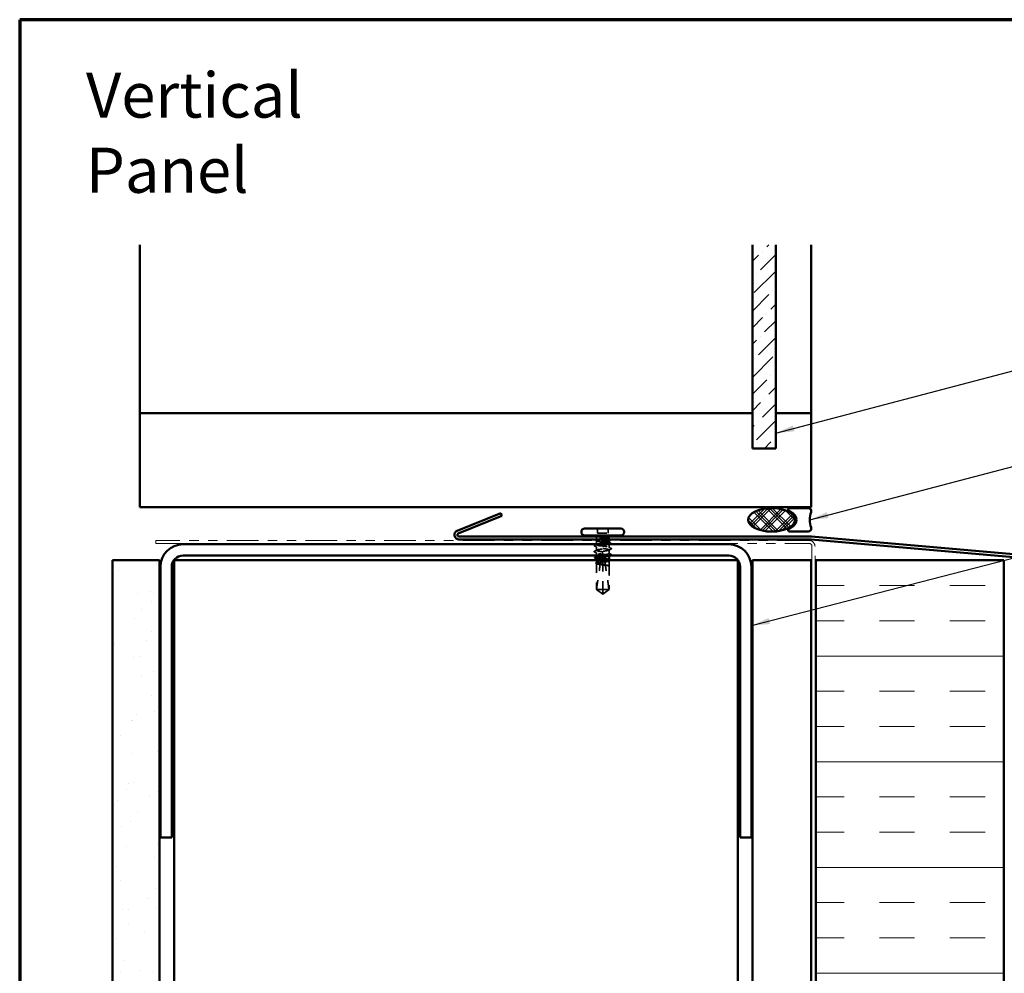
# Model space of a CAD drawing. Units: inches. Extents: x 0.6 to 33.4, y 0.6 to 21.4.
# Drawn here: x 0.6 to 11.1, y 11.2 to 21.4 of the extents above; entities that cross this region are included whole.
import ezdxf

# ---------------------------------------------------------------- set-up
doc = ezdxf.new("R2010")
doc.units = ezdxf.units.IN
doc.header["$LTSCALE"] = 2
doc.header["$MEASUREMENT"] = 0
doc.linetypes.add('DASHED', pattern=[0.2067, 0.1654, -0.0413])
doc.linetypes.add('DOUBLE_DASH_CHAIN', pattern=[1.2403, 0.6614, -0.0827, 0.1654, -0.0827, 0.1654, -0.0827])
doc.layers.get('0').update_dxf_attribs({"lineweight": 13})
for name, color, linetype, lineweight in [('Border (ANSI)', 7, 'Continuous', 70), ('Hatch (ANSI)', 7, 'Continuous', 18), ('Hidden (ANSI)', 7, 'DASHED', 35), ('Symbol (ANSI)', 7, 'Continuous', 25), ('Visible (ANSI)', 7, 'Continuous', 50)]:
    doc.layers.add(name, color=color, linetype=linetype, lineweight=lineweight)
doc.styles.add('Note Text (ANSI)', font='tahoma.ttf')
doc.dimstyles.new('Default (ANSI)$7', dxfattribs={"dimscale": 2, "dimtxt": 0.12, "dimasz": 0.098425, "dimexe": 0.125, "dimexo": 0.0625, "dimgap": 0.031496, "dimtad": 0, "dimtih": 1, "dimtoh": 1, "dimrnd": 1e-08, "dimzin": 4, "dimdsep": 46, "dimtxsty": 'Note Text (ANSI)', "dimcen": 0.09, "dimdle": 0.393701, "dimclrd": 256, "dimclre": 256, "dimclrt": 256, "dimadec": 0, "dimazin": 1, "dimtfac": 1, "dimtofl": 0, "dimtmove": 0, "dimatfit": 3, "dimfxl": 1, "dimtolj": 1, "dimtzin": 4, "dimlwd": -1, "dimlwe": -1, "dimarcsym": 0})

# ---------------------------------------------------------------- blocks, each defined once
blk = doc.blocks.new('Borders ATAS A Border')
at = {"layer": 'Border (ANSI)'}
for p, q in [((0.3, 10.7), (0.3, 0.3)), ((16.7, 10.7), (0.3, 10.7))]:
    blk.add_line(p, q, dxfattribs=at)

msp = doc.modelspace()

# ---------------------------------------------------------------- hatches: boundary and pattern name
at = {"layer": 'Hatch (ANSI)', "true_color": 0x0080ff}
h = msp.add_hatch(dxfattribs=at)
h.set_pattern_fill('ANSI36', color=150, style=0)
h.paths.add_polyline_path([(8.64842, 19.00447), (8.64842, 16.8357), (8.39842, 16.8357), (8.39842, 19.00447)])
at = {"layer": 'Hatch (ANSI)'}
h = msp.add_hatch(dxfattribs=at)
h.set_pattern_fill('CUST29', angle=90, style=0, pattern_type=2)
h.set_pattern_definition([(135, (0, 0), (-0.08838835, -0.08838835), []), (135, (2e-18, 0.03125), (-0.08838835, -0.08838835), []), (135, (4e-18, 0.0625), (-0.08838835, -0.08838835), []), (225, (0, 0), (0.08838835, -0.08838835), []), (225, (2e-18, 0.03125), (0.08838835, -0.08838835), []), (225, (4e-18, 0.0625), (0.08838835, -0.08838835), [])])
edge = h.paths.add_edge_path()
edge.add_ellipse((8.60396, 16.0757), major_axis=(0.25, 0), ratio=0.5, start_angle=0, end_angle=360)
at = {"layer": 'Hatch (ANSI)', "true_color": 0x804000}
h = msp.add_hatch(dxfattribs=at)
h.set_pattern_fill('AR-SAND', color=36, scale=0.25, angle=45, style=0)
h.paths.add_polyline_path([(1.58842, 2.31936), (1.58842, 15.64507), (2.08842, 15.64507), (2.08842, 2.31936)])
h = msp.add_hatch(dxfattribs=at)
h.set_pattern_fill('AR-SAND', color=36, scale=2, angle=45, style=0, pattern_type=2)
h.paths.add_polyline_path([(8.39842, 2.31936), (8.39842, 15.64507), (9.02342, 15.64507), (9.02342, 2.31936)])
at = {"layer": 'Hatch (ANSI)', "true_color": 0x0080ff}
h = msp.add_hatch(dxfattribs=at)
h.set_pattern_fill('INSUL', color=150, scale=3, style=0)
h.paths.add_polyline_path([(9.07542, 2.31936), (9.07542, 15.64507), (11.07542, 15.64507), (11.07542, 2.31936)])

# ---------------------------------------------------------------- linework, layer by layer
at = {"layer": 'Hidden (ANSI)', "ltscale": 0.049422}
for p, q in [((6.74942, 15.98407), (6.74942, 15.93207)), ((6.86242, 15.98407), (6.86242, 15.93207))]:
    msp.add_line(p, q, dxfattribs=at)
at = {"layer": 'Hidden (ANSI)', "ltscale": 0.107515}
msp.add_line((6.74942, 15.93207), (6.86242, 15.93207), dxfattribs=at)
at = {"layer": 'Hidden (ANSI)', "ltscale": 0.017772}
msp.add_line((6.73842, 15.88657), (6.73842, 15.8678), dxfattribs=at)
at = {"layer": 'Hidden (ANSI)', "ltscale": 0.028724}
msp.add_line((6.73842, 15.85534), (6.73842, 15.82507), dxfattribs=at)
at = {"layer": 'Hidden (ANSI)', "ltscale": 0.018471}
msp.add_line((6.87342, 15.88657), (6.87342, 15.86707), dxfattribs=at)
at = {"layer": 'Hidden (ANSI)', "ltscale": 0.016623}
msp.add_line((6.87342, 15.85707), (6.87342, 15.83951), dxfattribs=at)
at = {"layer": 'Hidden (ANSI)', "ltscale": 0.00357}
msp.add_line((6.73842, 15.81507), (6.73842, 15.81122), dxfattribs=at)
at = {"layer": 'Hidden (ANSI)', "ltscale": 0.035473}
for p, q in [((6.73842, 15.78792), (6.73842, 15.75057)), ((6.87342, 15.75557), (6.87342, 15.71822))]:
    msp.add_line(p, q, dxfattribs=at)
at = {"layer": 'Hidden (ANSI)', "ltscale": 0.027994}
msp.add_line((6.73842, 15.72457), (6.73842, 15.69507), dxfattribs=at)
at = {"layer": 'Hidden (ANSI)', "ltscale": 0.002016}
for p, q in [((6.80592, 15.78317), (6.80592, 15.78497)), ((6.80592, 15.72297), (6.80592, 15.72117))]:
    msp.add_line(p, q, dxfattribs=at)
at = {"layer": 'Hidden (ANSI)', "ltscale": 0.001477}
for p, q in [((6.87342, 15.82163), (6.87342, 15.81997)), ((6.73842, 15.68617), (6.73842, 15.68451))]:
    msp.add_line(p, q, dxfattribs=at)
at = {"layer": 'Hidden (ANSI)', "ltscale": 0.031804}
msp.add_line((6.87342, 15.81507), (6.87342, 15.78157), dxfattribs=at)
at = {"layer": 'Hidden (ANSI)', "ltscale": 0.02654}
msp.add_line((6.73842, 15.64507), (6.73842, 15.6171), dxfattribs=at)
at = {"layer": 'Hidden (ANSI)', "ltscale": 0.01049}
msp.add_line((6.80592, 15.64507), (6.80592, 15.63395), dxfattribs=at)
at = {"layer": 'Hidden (ANSI)', "ltscale": 0.009197}
msp.add_line((6.80592, 15.63395), (6.80592, 15.62419), dxfattribs=at)
at = {"layer": 'Hidden (ANSI)', "ltscale": 0.277148}
msp.add_line((6.80592, 15.62419), (6.80592, 15.33307), dxfattribs=at)
at = {"layer": 'Hidden (ANSI)', "ltscale": 0.001023}
msp.add_line((6.87342, 15.69492), (6.87342, 15.69374), dxfattribs=at)
at = {"layer": 'Hidden (ANSI)', "ltscale": 0.052246}
msp.add_line((6.87342, 15.63834), (6.87342, 15.58337), dxfattribs=at)
at = {"layer": 'Hidden (ANSI)', "ltscale": 0.263675}
msp.add_line((6.73842, 15.61004), (6.73842, 15.33307), dxfattribs=at)
at = {"layer": 'Hidden (ANSI)', "ltscale": 0.000328841}
msp.add_line((6.87019, 15.58672), (6.87059, 15.58652), dxfattribs=at)
at = {"layer": 'Hidden (ANSI)', "ltscale": 0.236747}
msp.add_line((6.87342, 15.58177), (6.87342, 15.33307), dxfattribs=at)
at = {"layer": 'Hidden (ANSI)', "ltscale": 0.017861}
msp.add_line((6.73842, 15.33307), (6.74104, 15.33307), dxfattribs=at)
at = {"layer": 'Hidden (ANSI)', "ltscale": 0.079335}
for q in [(6.73842, 15.33307), (6.87342, 15.33307)]:
    msp.add_line((6.80592, 15.28407), q, dxfattribs=at)
at = {"layer": 'Hidden (ANSI)', "ltscale": 0.082915}
msp.add_line((6.74104, 15.33307), (6.80592, 15.33307), dxfattribs=at)
at = {"layer": 'Hidden (ANSI)', "ltscale": 0.073451}
msp.add_line((6.80592, 15.33307), (6.80592, 15.2877), dxfattribs=at)
at = {"layer": 'Hidden (ANSI)', "ltscale": 0.100876}
msp.add_line((6.80592, 15.33307), (6.87342, 15.33307), dxfattribs=at)
at = {"layer": 'Hidden (ANSI)', "ltscale": 0.012522}
msp.add_arc((6.71592, 15.88657), 0.0225, 0, 33.748989, dxfattribs=at)
at = {"layer": 'Hidden (ANSI)', "ltscale": 0.002329}
msp.add_arc((6.89592, 15.88657), 0.0225, 173.505679, 180, dxfattribs=at)
at = {"layer": 'Hidden (ANSI)', "ltscale": 0.004049}
msp.add_arc((6.89592, 15.88657), 0.0225, 146.251011, 157.344088, dxfattribs=at)
at = {"layer": 'Hidden (ANSI)', "ltscale": 0.010406}
msp.add_open_spline([(6.74165, 15.852), (6.73839, 15.8537), (6.73512, 15.85539), (6.73185, 15.85707)], degree=3, dxfattribs=at)
at = {"layer": 'Hidden (ANSI)', "ltscale": 0.006392}
msp.add_open_spline([(6.73468, 15.86707), (6.7367, 15.8681), (6.73872, 15.86914), (6.74075, 15.87017)], degree=3, dxfattribs=at)
at = {"layer": 'Hidden (ANSI)', "ltscale": 0.235122}
msp.add_open_spline([(6.7393, 15.85707), (6.73926, 15.85703), (6.73922, 15.85699), (6.73785, 15.85554), (6.73827, 15.85414), (6.74256, 15.85131), (6.74639, 15.84991), (6.75699, 15.84708), (6.76365, 15.84568), (6.77893, 15.84285), (6.78739, 15.84145), (6.80501, 15.83862), (6.81398, 15.83722), (6.83123, 15.83439), (6.83934, 15.83299), (6.85357, 15.83016), (6.85956, 15.82876), (6.8686, 15.82593), (6.87155, 15.82453), (6.874, 15.8217), (6.87347, 15.8203), (6.87091, 15.81869), (6.87056, 15.81849), (6.87019, 15.8183)], degree=3, knots=[0.478868381, 0.478868381, 0.478868381, 0.478868381, 0.48071513, 0.48071513, 0.54938872, 0.54938872, 0.61806231, 0.61806231, 0.6867359, 0.6867359, 0.75540949, 0.75540949, 0.82408308, 0.82408308, 0.892756671, 0.892756671, 0.961430261, 0.961430261, 1.030103851, 1.030103851, 1.098777441, 1.098777441, 1.108225346, 1.108225346, 1.108225346, 1.108225346], dxfattribs=at)
at = {"layer": 'Hidden (ANSI)', "ltscale": 0.442767}
msp.add_open_spline([(6.80372, 15.82507), (6.80449, 15.82517), (6.80525, 15.82527), (6.81488, 15.82656), (6.82366, 15.82773), (6.84004, 15.8301), (6.84747, 15.83127), (6.85999, 15.83364), (6.86495, 15.83481), (6.87171, 15.83717), (6.87344, 15.83835), (6.8734, 15.84071), (6.87164, 15.84188), (6.86481, 15.84425), (6.85982, 15.84542), (6.84725, 15.84779), (6.83979, 15.84896), (6.82339, 15.85133), (6.81461, 15.8525), (6.79687, 15.85486), (6.78809, 15.85604), (6.77173, 15.8584), (6.7643, 15.85957), (6.75179, 15.86194), (6.74684, 15.86311), (6.74011, 15.86548), (6.73839, 15.86665), (6.73845, 15.86902), (6.74023, 15.87019), (6.74707, 15.87256), (6.75208, 15.87373), (6.76466, 15.87609), (6.77213, 15.87727), (6.78854, 15.87963), (6.79733, 15.8808), (6.81193, 15.88275), (6.81764, 15.88351), (6.82872, 15.88504), (6.83405, 15.88581), (6.83905, 15.88657)], degree=3, knots=[0.539503, 0.539503, 0.539503, 0.539503, 0.5453766, 0.5453766, 0.61354867, 0.61354867, 0.68172075, 0.68172075, 0.74989282, 0.74989282, 0.8180649, 0.8180649, 0.88623697, 0.88623697, 0.95440905, 0.95440905, 1.02258112, 1.02258112, 1.0907532, 1.0907532, 1.15892527, 1.15892527, 1.22709735, 1.22709735, 1.29526942, 1.29526942, 1.3634415, 1.3634415, 1.43161357, 1.43161357, 1.49978565, 1.49978565, 1.56795772, 1.56795772, 1.6361298, 1.6361298, 1.68020188, 1.68020188, 1.72427397, 1.72427397, 1.72427397, 1.72427397], dxfattribs=at)
at = {"layer": 'Hidden (ANSI)', "ltscale": 0.118201}
msp.add_open_spline([(6.87164, 15.88657), (6.8696, 15.88516), (6.86587, 15.88375), (6.85546, 15.88092), (6.84888, 15.87952), (6.83372, 15.87669), (6.82529, 15.87529), (6.80771, 15.87246), (6.79873, 15.87106), (6.7848, 15.86879), (6.77971, 15.86793), (6.77492, 15.86707)], degree=3, knots=[0, 0, 0, 0, 0.06867359, 0.06867359, 0.13734718, 0.13734718, 0.20602077, 0.20602077, 0.27469436, 0.27469436, 0.316547915, 0.316547915, 0.316547915, 0.316547915], dxfattribs=at)
at = {"layer": 'Hidden (ANSI)', "ltscale": 0.111535}
msp.add_open_spline([(6.83905, 15.88657), (6.84737, 15.88784), (6.85467, 15.88905), (6.86556, 15.89125), (6.86943, 15.89223), (6.8745, 15.89415), (6.87558, 15.89508), (6.87479, 15.89667), (6.87356, 15.89733), (6.86962, 15.89857), (6.86705, 15.89913), (6.86387, 15.89968)], degree=3, knots=[0, 0, 0, 0, 0.073437983, 0.073437983, 0.137291237, 0.137291237, 0.202952553, 0.202952553, 0.252945191, 0.252945191, 0.298540344, 0.298540344, 0.298540344, 0.298540344], dxfattribs=at)
at = {"layer": 'Hidden (ANSI)', "ltscale": 0.012438}
msp.add_open_spline([(6.86387, 15.89968), (6.86291, 15.89985), (6.86185, 15.89998), (6.85964, 15.90014), (6.85865, 15.90015), (6.8575, 15.9001), (6.85717, 15.90007), (6.85677, 15.9), (6.8566, 15.89996), (6.85646, 15.89989), (6.85643, 15.89988), (6.85639, 15.89985), (6.85638, 15.89984), (6.85636, 15.89982), (6.85635, 15.89981), (6.85634, 15.89979), (6.85634, 15.89977), (6.85634, 15.89975), (6.85634, 15.89974), (6.85635, 15.8997), (6.85636, 15.89967), (6.85642, 15.8996), (6.8565, 15.89954), (6.85669, 15.89943), (6.85684, 15.89937), (6.85697, 15.89932)], degree=3, knots=[0, 0, 0, 0, 0.0137437644, 0.0137437644, 0.0271917623, 0.0271917623, 0.0339377152, 0.0339377152, 0.0375735925, 0.0375735925, 0.0383017924, 0.0383017924, 0.0387279604, 0.0387279604, 0.0390514456, 0.0390514456, 0.0393818158, 0.0393818158, 0.0398693738, 0.0398693738, 0.0409054776, 0.0409054776, 0.0440560416, 0.0440560416, 0.0488306084, 0.0488306084, 0.0488306084, 0.0488306084], dxfattribs=at)
at = {"layer": 'Hidden (ANSI)', "ltscale": 0.066931}
msp.add_open_spline([(6.85697, 15.89932), (6.86158, 15.89754), (6.8676, 15.89526), (6.87277, 15.89158), (6.87365, 15.89038), (6.87351, 15.8883), (6.87287, 15.88743), (6.87164, 15.88657)], degree=3, knots=[0, 0, 0, 0, 0.062011797, 0.062011797, 0.094442965, 0.094442965, 0.119648935, 0.119648935, 0.119648935, 0.119648935], dxfattribs=at)
at = {"layer": 'Hidden (ANSI)', "ltscale": 0.006376}
for points in [[(6.87623, 15.88884), (6.87421, 15.8878), (6.8722, 15.88676), (6.87019, 15.88571)], [(6.73562, 15.6173), (6.73763, 15.61834), (6.73964, 15.61938), (6.74165, 15.62043)]]:
    msp.add_open_spline(points, degree=3, dxfattribs=at)
at = {"layer": 'Hidden (ANSI)', "ltscale": 0.017301}
msp.add_open_spline([(6.8711, 15.84188), (6.87652, 15.8391), (6.88194, 15.83634), (6.88738, 15.83359)], degree=3, dxfattribs=at)
at = {"layer": 'Hidden (ANSI)', "ltscale": 0.0024}
msp.add_open_spline([(6.87379, 15.89709), (6.87456, 15.89669), (6.87534, 15.89629), (6.87612, 15.8959)], degree=3, dxfattribs=at)
at = {"layer": 'Hidden (ANSI)', "ltscale": 0.037699}
for points in [[(6.87612, 15.8959), (6.87735, 15.89527), (6.87826, 15.89464), (6.87938, 15.89301), (6.87944, 15.89187), (6.8784, 15.89015), (6.87748, 15.88949), (6.87623, 15.88884)], [(6.73572, 15.61025), (6.73449, 15.61087), (6.73359, 15.6115), (6.73247, 15.61313), (6.73241, 15.61427), (6.73344, 15.616), (6.73436, 15.61665), (6.73562, 15.6173)]]:
    msp.add_open_spline(points, degree=3, knots=[0, 0, 0, 0, 0.033102932, 0.033102932, 0.066066437, 0.066066437, 0.100651585, 0.100651585, 0.100651585, 0.100651585], dxfattribs=at)
at = {"layer": 'Hidden (ANSI)', "ltscale": 0.004326}
msp.add_open_spline([(6.88745, 15.82719), (6.88607, 15.82648), (6.88469, 15.82578), (6.88331, 15.82507)], degree=3, dxfattribs=at)
at = {"layer": 'Hidden (ANSI)', "ltscale": 0.037789}
msp.add_open_spline([(6.88738, 15.83359), (6.88864, 15.83295), (6.88955, 15.83231), (6.89074, 15.82983), (6.88945, 15.82821), (6.88745, 15.82719)], degree=3, knots=[0, 0, 0, 0, 0.038485953, 0.038485953, 0.100696712, 0.100696712, 0.100696712, 0.100696712], dxfattribs=at)
at = {"layer": 'Hidden (ANSI)', "ltscale": 0.03786}
for points in [[(6.71606, 15.73457), (6.71478, 15.73522), (6.71384, 15.73589), (6.71307, 15.73843), (6.71432, 15.73969), (6.71606, 15.74057)], [(6.89578, 15.77157), (6.89706, 15.77092), (6.89801, 15.77025), (6.89877, 15.76771), (6.89752, 15.76645), (6.89578, 15.76557)]]:
    msp.add_open_spline(points, degree=3, knots=[0, 0, 0, 0, 0.042878708, 0.042878708, 0.100963035, 0.100963035, 0.100963035, 0.100963035], dxfattribs=at)
at = {"layer": 'Hidden (ANSI)', "ltscale": 0.037829}
for points in [[(6.71881, 15.79633), (6.71753, 15.79698), (6.7166, 15.79765), (6.71575, 15.80021), (6.71704, 15.80153), (6.71887, 15.80246)], [(6.89303, 15.70981), (6.89431, 15.70916), (6.89525, 15.70849), (6.89609, 15.70594), (6.89481, 15.70461), (6.89298, 15.70368)]]:
    msp.add_open_spline(points, degree=3, knots=[0, 0, 0, 0, 0.04176401, 0.04176401, 0.1008596, 0.1008596, 0.1008596, 0.1008596], dxfattribs=at)
at = {"layer": 'Hidden (ANSI)', "ltscale": 0.026765}
for points in [[(6.71606, 15.74057), (6.72445, 15.74482), (6.73283, 15.74909), (6.74118, 15.7534)], [(6.74118, 15.72174), (6.73283, 15.72605), (6.72445, 15.73032), (6.71606, 15.73457)], [(6.87066, 15.7844), (6.87901, 15.78009), (6.88739, 15.77582), (6.89578, 15.77157)], [(6.89578, 15.76557), (6.88739, 15.76132), (6.87901, 15.75705), (6.87066, 15.75274)]]:
    msp.add_open_spline(points, degree=3, dxfattribs=at)
at = {"layer": 'Hidden (ANSI)', "ltscale": 0.024365}
for points in [[(6.74165, 15.78459), (6.73406, 15.78854), (6.72644, 15.79245), (6.71881, 15.79633)], [(6.87019, 15.72155), (6.87779, 15.7176), (6.88541, 15.71369), (6.89303, 15.70981)]]:
    msp.add_open_spline(points, degree=3, dxfattribs=at)
at = {"layer": 'Hidden (ANSI)', "ltscale": 0.023278}
msp.add_open_spline([(6.71887, 15.80246), (6.72617, 15.80615), (6.73347, 15.80985), (6.74075, 15.81359)], degree=3, dxfattribs=at)
at = {"layer": 'Hidden (ANSI)', "ltscale": 0.406957}
for points, knots in [([(6.80592, 15.73507), (6.77839, 15.7391), (6.75181, 15.74312), (6.74245, 15.74715), (6.73308, 15.75117), (6.74157, 15.75519), (6.76273, 15.75922), (6.78389, 15.76324), (6.81625, 15.76727), (6.84001, 15.77129), (6.86378, 15.77532), (6.87729, 15.77934), (6.8723, 15.78337), (6.86731, 15.78739), (6.84415, 15.79142), (6.81699, 15.79544), (6.81334, 15.79599), (6.80963, 15.79653), (6.80592, 15.79707)], [-6.28318531, -6.28318531, -6.28318531, -6.28318531, -5.05950849, -5.05950849, -5.05950849, -3.83583168, -3.83583168, -3.83583168, -2.61215486, -2.61215486, -2.61215486, -1.38847804, -1.38847804, -1.38847804, -0.16480123, -0.16480123, -0.16480123, 0, 0, 0, 0]), ([(6.80592, 15.77107), (6.83345, 15.76705), (6.86003, 15.76302), (6.8694, 15.759), (6.87876, 15.75497), (6.87027, 15.75095), (6.84911, 15.74692), (6.82795, 15.7429), (6.79559, 15.73887), (6.77183, 15.73485), (6.74807, 15.73082), (6.73455, 15.7268), (6.73954, 15.72277), (6.74453, 15.71875), (6.76769, 15.71472), (6.79485, 15.7107), (6.79851, 15.71015), (6.80221, 15.70961), (6.80592, 15.70907)], [0, 0, 0, 0, 1.22367682, 1.22367682, 1.22367682, 2.44735363, 2.44735363, 2.44735363, 3.67103045, 3.67103045, 3.67103045, 4.89470726, 4.89470726, 4.89470726, 6.11838408, 6.11838408, 6.11838408, 6.28318531, 6.28318531, 6.28318531, 6.28318531])]:
    msp.add_open_spline(points, degree=3, knots=knots, dxfattribs=at)
at = {"layer": 'Hidden (ANSI)', "ltscale": 0.266835}
msp.add_open_spline([(6.86119, 15.81507), (6.86069, 15.81493), (6.86017, 15.81479), (6.85424, 15.81324), (6.8475, 15.81183), (6.83211, 15.80901), (6.8236, 15.8076), (6.80596, 15.80477), (6.79699, 15.80337), (6.7798, 15.80054), (6.77174, 15.79914), (6.75765, 15.79631), (6.75174, 15.79491), (6.74291, 15.79208), (6.74006, 15.79068), (6.73784, 15.78785), (6.73848, 15.78645), (6.74322, 15.78362), (6.74726, 15.78222), (6.75822, 15.77939), (6.76503, 15.77799), (6.77782, 15.77566), (6.7832, 15.77474), (6.79439, 15.7729), (6.80014, 15.77199), (6.80592, 15.77107)], degree=3, knots=[1.160649602, 1.160649602, 1.160649602, 1.160649602, 1.167451031, 1.167451031, 1.236124621, 1.236124621, 1.304798211, 1.304798211, 1.373471801, 1.373471801, 1.442145391, 1.442145391, 1.510818981, 1.510818981, 1.579492571, 1.579492571, 1.648166161, 1.648166161, 1.716839751, 1.716839751, 1.785513341, 1.785513341, 1.830108883, 1.830108883, 1.874704425, 1.874704425, 1.874704425, 1.874704425], dxfattribs=at)
at = {"layer": 'Hidden (ANSI)', "ltscale": 0.12952}
msp.add_open_spline([(6.80592, 15.79707), (6.79705, 15.79825), (6.78827, 15.79943), (6.77189, 15.80179), (6.76444, 15.80296), (6.75191, 15.80533), (6.74694, 15.8065), (6.74016, 15.80887), (6.73842, 15.81004), (6.73843, 15.81241), (6.74018, 15.81358), (6.74388, 15.81486), (6.74419, 15.81497), (6.74451, 15.81507)], degree=3, knots=[0, 0, 0, 0, 0.068172075, 0.068172075, 0.13634415, 0.13634415, 0.204516224, 0.204516224, 0.272688299, 0.272688299, 0.340860374, 0.340860374, 0.346799946, 0.346799946, 0.346799946, 0.346799946], dxfattribs=at)
at = {"layer": 'Hidden (ANSI)', "ltscale": 0.242568}
msp.add_open_spline([(6.76856, 15.69507), (6.77467, 15.69624), (6.78141, 15.6974), (6.79711, 15.69998), (6.80608, 15.70138), (6.82372, 15.70421), (6.83222, 15.70561), (6.8476, 15.70844), (6.85433, 15.70984), (6.86509, 15.71267), (6.86901, 15.71407), (6.87349, 15.7169), (6.874, 15.7183), (6.87152, 15.72113), (6.86855, 15.72253), (6.85949, 15.72536), (6.85348, 15.72676), (6.84056, 15.72933), (6.8341, 15.73047), (6.82036, 15.73278), (6.81316, 15.73392), (6.80592, 15.73507)], degree=3, knots=[1.797439734, 1.797439734, 1.797439734, 1.797439734, 1.854186931, 1.854186931, 1.922860521, 1.922860521, 1.991534111, 1.991534111, 2.060207701, 2.060207701, 2.128881291, 2.128881291, 2.197554881, 2.197554881, 2.266228471, 2.266228471, 2.334902061, 2.334902061, 2.390773579, 2.390773579, 2.446645097, 2.446645097, 2.446645097, 2.446645097], dxfattribs=at)
at = {"layer": 'Hidden (ANSI)', "ltscale": 0.224606}
msp.add_open_spline([(6.87342, 15.6508), (6.87342, 15.65121), (6.87327, 15.65162), (6.87197, 15.65344), (6.86921, 15.65484), (6.86055, 15.65767), (6.85472, 15.65907), (6.84075, 15.6619), (6.83274, 15.66331), (6.8156, 15.66613), (6.80664, 15.66754), (6.78896, 15.67037), (6.78043, 15.67177), (6.76493, 15.6746), (6.75813, 15.676), (6.74719, 15.67883), (6.74317, 15.68023), (6.73847, 15.68306), (6.73784, 15.68446), (6.73949, 15.68653), (6.74039, 15.68719), (6.74165, 15.68784)], degree=3, knots=[1.078914147, 1.078914147, 1.078914147, 1.078914147, 1.098777441, 1.098777441, 1.167451031, 1.167451031, 1.236124621, 1.236124621, 1.304798211, 1.304798211, 1.373471801, 1.373471801, 1.442145391, 1.442145391, 1.510818981, 1.510818981, 1.579492571, 1.579492571, 1.648166161, 1.648166161, 1.680136539, 1.680136539, 1.680136539, 1.680136539], dxfattribs=at)
at = {"layer": 'Hidden (ANSI)', "ltscale": 0.178551}
msp.add_open_spline([(6.80592, 15.60024), (6.80379, 15.60058), (6.80166, 15.60092), (6.79067, 15.60268), (6.78206, 15.60408), (6.76635, 15.60691), (6.75939, 15.60831), (6.7481, 15.61114), (6.74387, 15.61254), (6.73873, 15.61537), (6.73787, 15.61677), (6.73967, 15.6196), (6.74231, 15.621), (6.75078, 15.62383), (6.75652, 15.62523), (6.76841, 15.62766), (6.77393, 15.62868), (6.77983, 15.62969)], degree=3, knots=[0.258193444, 0.258193444, 0.258193444, 0.258193444, 0.27469436, 0.27469436, 0.34336795, 0.34336795, 0.41204154, 0.41204154, 0.48071513, 0.48071513, 0.54938872, 0.54938872, 0.61806231, 0.61806231, 0.6867359, 0.6867359, 0.736206521, 0.736206521, 0.736206521, 0.736206521], dxfattribs=at)
at = {"layer": 'Hidden (ANSI)', "ltscale": 0.177354}
msp.add_open_spline([(6.7793, 15.62054), (6.77133, 15.61938), (6.76409, 15.61824), (6.75174, 15.61589), (6.7468, 15.61472), (6.74009, 15.61236), (6.73838, 15.61118), (6.73846, 15.60882), (6.74025, 15.60765), (6.74712, 15.60528), (6.75213, 15.60411), (6.76474, 15.60174), (6.77221, 15.60057), (6.78852, 15.59822), (6.79718, 15.59706), (6.80592, 15.5959)], degree=3, knots=[1.705756323, 1.705756323, 1.705756323, 1.705756323, 1.772473945, 1.772473945, 1.84064602, 1.84064602, 1.908818095, 1.908818095, 1.97699017, 1.97699017, 2.045162245, 2.045162245, 2.113334319, 2.113334319, 2.18056466, 2.18056466, 2.18056466, 2.18056466], dxfattribs=at)
at = {"layer": 'Hidden (ANSI)', "ltscale": 0.101771}
msp.add_open_spline([(6.73842, 15.66663), (6.73842, 15.66662), (6.73842, 15.66662), (6.73844, 15.66543), (6.7402, 15.66426), (6.74703, 15.66189), (6.75202, 15.66072), (6.76459, 15.65835), (6.77205, 15.65718), (6.78839, 15.65482), (6.79712, 15.65366), (6.80592, 15.65248)], degree=3, knots=[0.817711777, 0.817711777, 0.817711777, 0.817711777, 0.818064898, 0.818064898, 0.886236973, 0.886236973, 0.954409047, 0.954409047, 1.022581122, 1.022581122, 1.090282361, 1.090282361, 1.090282361, 1.090282361], dxfattribs=at)
at = {"layer": 'Hidden (ANSI)', "ltscale": 0.002388}
msp.add_open_spline([(6.74075, 15.66426), (6.73997, 15.66466), (6.7392, 15.66505), (6.73842, 15.66545)], degree=3, dxfattribs=at)
at = {"layer": 'Hidden (ANSI)', "ltscale": 0.279938}
msp.add_open_spline([(6.74104, 15.33307), (6.74432, 15.37412), (6.75037, 15.417), (6.76564, 15.5141), (6.77589, 15.56839), (6.7793, 15.62054)], degree=3, knots=[3.501645957, 3.501645957, 3.501645957, 3.501645957, 3.813377494, 3.813377494, 4.202869833, 4.202869833, 4.202869833, 4.202869833], dxfattribs=at)
at = {"layer": 'Hidden (ANSI)', "ltscale": 0.025319}
msp.add_open_spline([(6.80592, 15.62149), (6.80526, 15.6214), (6.8046, 15.62131), (6.80253, 15.62103), (6.80111, 15.62087), (6.79648, 15.62043), (6.79328, 15.62025), (6.78644, 15.62016), (6.78286, 15.62028), (6.7793, 15.62054)], degree=3, knots=[0.0000867972, 0.0000867972, 0.0000867972, 0.0000867972, 0.0051731147, 0.0051731147, 0.0160272506, 0.0160272506, 0.0406277883, 0.0406277883, 0.0681358535, 0.0681358535, 0.0681358535, 0.0681358535], dxfattribs=at)
at = {"layer": 'Hidden (ANSI)', "ltscale": 0.014557}
msp.add_open_spline([(6.77983, 15.62969), (6.78008, 15.63484), (6.78025, 15.63997), (6.78034, 15.64507)], degree=3, dxfattribs=at)
at = {"layer": 'Hidden (ANSI)', "ltscale": 0.025608}
msp.add_open_spline([(6.77983, 15.62969), (6.78658, 15.63196), (6.79293, 15.63378), (6.80065, 15.63549), (6.8022, 15.63581), (6.80447, 15.63624), (6.8052, 15.63637), (6.80592, 15.63649)], degree=3, knots=[0.0431744556, 0.0431744556, 0.0431744556, 0.0431744556, 0.1039703573, 0.1039703573, 0.119122684, 0.119122684, 0.1261871244, 0.1261871244, 0.1261871244, 0.1261871244], dxfattribs=at)
at = {"layer": 'Hidden (ANSI)', "ltscale": 0.118841}
msp.add_open_spline([(6.80592, 15.70907), (6.81479, 15.70789), (6.82357, 15.70672), (6.83996, 15.70435), (6.8474, 15.70318), (6.85994, 15.70081), (6.86491, 15.69964), (6.87169, 15.69727), (6.87343, 15.6961), (6.87342, 15.69413), (6.87263, 15.69334), (6.8711, 15.69255)], degree=3, knots=[0, 0, 0, 0, 0.068172075, 0.068172075, 0.13634415, 0.13634415, 0.204516224, 0.204516224, 0.272688299, 0.272688299, 0.318257269, 0.318257269, 0.318257269, 0.318257269], dxfattribs=at)
at = {"layer": 'Hidden (ANSI)', "ltscale": 0.024269}
msp.add_open_spline([(6.80592, 15.65), (6.80678, 15.64988), (6.80763, 15.64977), (6.8104, 15.64942), (6.8123, 15.64923), (6.81907, 15.64871), (6.82387, 15.64864), (6.82963, 15.64889), (6.83054, 15.64893), (6.83144, 15.64899)], degree=3, knots=[0.0000867626, 0.0000867626, 0.0000867626, 0.0000867626, 0.0066726348, 0.0066726348, 0.0213074603, 0.0213074603, 0.0583651827, 0.0583651827, 0.0652784694, 0.0652784694, 0.0652784694, 0.0652784694], dxfattribs=at)
at = {"layer": 'Hidden (ANSI)', "ltscale": 0.178496}
msp.add_open_spline([(6.83144, 15.64899), (6.83161, 15.64897), (6.83177, 15.64894), (6.84012, 15.64774), (6.84755, 15.64657), (6.86005, 15.6442), (6.865, 15.64303), (6.87173, 15.64066), (6.87345, 15.63949), (6.87339, 15.63712), (6.87161, 15.63595), (6.86477, 15.63358), (6.85977, 15.63241), (6.84718, 15.63005), (6.83971, 15.62887), (6.82339, 15.62652), (6.8147, 15.62536), (6.80592, 15.62419)], degree=3, knots=[1.1575669, 1.1575669, 1.1575669, 1.1575669, 1.158925272, 1.158925272, 1.227097347, 1.227097347, 1.295269422, 1.295269422, 1.363441496, 1.363441496, 1.431613571, 1.431613571, 1.499785646, 1.499785646, 1.567957721, 1.567957721, 1.635423518, 1.635423518, 1.635423518, 1.635423518], dxfattribs=at)
at = {"layer": 'Hidden (ANSI)', "ltscale": 0.067362}
msp.add_open_spline([(6.80592, 15.63395), (6.80834, 15.63433), (6.81076, 15.63472), (6.82203, 15.63652), (6.8306, 15.63792), (6.84621, 15.64075), (6.85308, 15.64215), (6.86062, 15.64407), (6.86241, 15.64457), (6.86401, 15.64507)], degree=3, knots=[0.805340742, 0.805340742, 0.805340742, 0.805340742, 0.82408308, 0.82408308, 0.892756671, 0.892756671, 0.961430261, 0.961430261, 0.985813768, 0.985813768, 0.985813768, 0.985813768], dxfattribs=at)
at = {"layer": 'Hidden (ANSI)', "ltscale": 0.050957}
msp.add_open_spline([(6.83468, 15.59552), (6.8328, 15.61358), (6.83163, 15.63144), (6.83144, 15.64899)], degree=3, dxfattribs=at)
at = {"layer": 'Hidden (ANSI)', "ltscale": 0.003367}
msp.add_open_spline([(6.87019, 15.65414), (6.87127, 15.65358), (6.87234, 15.65302), (6.87342, 15.65246)], degree=3, dxfattribs=at)
at = {"layer": 'Hidden (ANSI)', "ltscale": 0.011303}
msp.add_open_spline([(6.88176, 15.64141), (6.8782, 15.6396), (6.87465, 15.63779), (6.8711, 15.63597)], degree=3, dxfattribs=at)
at = {"layer": 'Hidden (ANSI)', "ltscale": 0.018016}
msp.add_open_spline([(6.89298, 15.70368), (6.88732, 15.70082), (6.88166, 15.69795), (6.87602, 15.69507)], degree=3, dxfattribs=at)
at = {"layer": 'Hidden (ANSI)', "ltscale": 0.01992}
msp.add_open_spline([(6.88474, 15.64507), (6.88484, 15.64371), (6.8836, 15.64235), (6.88176, 15.64141)], degree=3, dxfattribs=at)
at = {"layer": 'Hidden (ANSI)', "ltscale": 0.005277}
msp.add_open_spline([(6.74075, 15.60767), (6.73907, 15.60853), (6.7374, 15.60939), (6.73572, 15.61025)], degree=3, dxfattribs=at)
at = {"layer": 'Hidden (ANSI)', "ltscale": 0.028298}
msp.add_open_spline([(6.83468, 15.59552), (6.82716, 15.59814), (6.81934, 15.6005), (6.81025, 15.60245), (6.809, 15.6027), (6.80739, 15.60299), (6.80703, 15.60306), (6.80643, 15.60317), (6.80617, 15.60321), (6.80592, 15.60325)], degree=3, knots=[0.0106439864, 0.0106439864, 0.0106439864, 0.0106439864, 0.0707135413, 0.0707135413, 0.0802686153, 0.0802686153, 0.0829843701, 0.0829843701, 0.0849018611, 0.0849018611, 0.0849018611, 0.0849018611], dxfattribs=at)
at = {"layer": 'Hidden (ANSI)', "ltscale": 0.027742}
msp.add_open_spline([(6.80592, 15.59264), (6.80643, 15.59256), (6.80694, 15.59249), (6.80858, 15.59226), (6.80971, 15.59212), (6.8144, 15.5916), (6.81795, 15.59138), (6.82608, 15.59125), (6.83057, 15.59144), (6.83507, 15.59188)], degree=3, knots=[0.0000868575, 0.0000868575, 0.0000868575, 0.0000868575, 0.0040193493, 0.0040193493, 0.0126880325, 0.0126880325, 0.0400105498, 0.0400105498, 0.0746361142, 0.0746361142, 0.0746361142, 0.0746361142], dxfattribs=at)
at = {"layer": 'Hidden (ANSI)', "ltscale": 0.067737}
msp.add_open_spline([(6.87316, 15.58434), (6.87237, 15.58575), (6.86984, 15.58715), (6.86158, 15.58998), (6.85593, 15.59139), (6.84468, 15.59371), (6.83984, 15.59461), (6.83468, 15.59552)], degree=3, knots=[0, 0, 0, 0, 0.06867359, 0.06867359, 0.13734718, 0.13734718, 0.181526449, 0.181526449, 0.181526449, 0.181526449], dxfattribs=at)
at = {"layer": 'Hidden (ANSI)', "ltscale": 0.067077}
msp.add_open_spline([(6.83507, 15.59188), (6.84207, 15.59084), (6.84846, 15.58981), (6.85941, 15.58773), (6.86388, 15.5867), (6.87044, 15.58462), (6.87247, 15.58359), (6.87316, 15.58255)], degree=3, knots=[2.258027621, 2.258027621, 2.258027621, 2.258027621, 2.317850544, 2.317850544, 2.37777553, 2.37777553, 2.437700516, 2.437700516, 2.437700516, 2.437700516], dxfattribs=at)
at = {"layer": 'Hidden (ANSI)', "ltscale": 0.252506}
msp.add_open_spline([(6.8708, 15.33307), (6.86752, 15.37412), (6.86147, 15.417), (6.84774, 15.50429), (6.83977, 15.54866), (6.83507, 15.59188)], degree=3, knots=[3.501645957, 3.501645957, 3.501645957, 3.501645957, 3.813377494, 3.813377494, 4.131996124, 4.131996124, 4.131996124, 4.131996124], dxfattribs=at)
at = {"layer": 'Hidden (ANSI)', "ltscale": 0.026658}
msp.add_open_spline([(6.87059, 15.58652), (6.87179, 15.58589), (6.8727, 15.58525), (6.87402, 15.58343), (6.87393, 15.58196), (6.87311, 15.58097)], degree=3, knots=[0, 0, 0, 0, 0.0310873366, 0.0310873366, 0.0711806788, 0.0711806788, 0.0711806788, 0.0711806788], dxfattribs=at)
at = {"layer": 'Hidden (ANSI)', "ltscale": 0.041548}
msp.add_open_spline([(6.87316, 15.58255), (6.87377, 15.58162), (6.8732, 15.58097), (6.87246, 15.58043), (6.87218, 15.58029), (6.87191, 15.58022), (6.8718, 15.58019), (6.87169, 15.58021), (6.87166, 15.58022), (6.87164, 15.58024), (6.87163, 15.58025), (6.87163, 15.58026), (6.87163, 15.58027), (6.87162, 15.58028), (6.87162, 15.58028), (6.87162, 15.58029), (6.87162, 15.58029), (6.87162, 15.5803), (6.87162, 15.5803), (6.87163, 15.58031), (6.87163, 15.58032), (6.87163, 15.58033), (6.87163, 15.58034), (6.87165, 15.58039), (6.87167, 15.58042), (6.87179, 15.5806), (6.87198, 15.58081), (6.87282, 15.58175), (6.87393, 15.58294), (6.87316, 15.58434)], degree=3, knots=[0, 0, 0, 0, 0.053244777, 0.053244777, 0.082548328, 0.082548328, 0.088507497, 0.088507497, 0.090334286, 0.090334286, 0.091006282, 0.091006282, 0.09122351, 0.09122351, 0.091361193, 0.091361193, 0.091481917, 0.091481917, 0.091626087, 0.091626087, 0.091877733, 0.091877733, 0.092488207, 0.092488207, 0.094638156, 0.094638156, 0.106239995, 0.106239995, 0.140409948, 0.140409948, 0.140409948, 0.140409948], dxfattribs=at)
at = {"layer": 'Hidden (ANSI)', "ltscale": 0.076677}
for points, knots in [([(6.74104, 15.33307), (6.75199, 15.32498), (6.76252, 15.31718), (6.77847, 15.30542), (6.78374, 15.30152), (6.79171, 15.29575), (6.79432, 15.29386), (6.79833, 15.29113), (6.79965, 15.29024), (6.80177, 15.28902), (6.80248, 15.28863), (6.80405, 15.28798), (6.80489, 15.2877), (6.80592, 15.2877)], [1.771349165, 1.771349165, 1.771349165, 1.771349165, 1.893516244, 1.893516244, 1.956633453, 1.956633453, 1.988192057, 1.988192057, 2.003971359, 2.003971359, 2.01186101, 2.01186101, 2.019750661, 2.019750661, 2.019750661, 2.019750661]), ([(6.8708, 15.33307), (6.85986, 15.32498), (6.84932, 15.31718), (6.83337, 15.30542), (6.8281, 15.30152), (6.82013, 15.29574), (6.81752, 15.29386), (6.81352, 15.29113), (6.81219, 15.29024), (6.81008, 15.28902), (6.80936, 15.28863), (6.8078, 15.28798), (6.80696, 15.2877), (6.80592, 15.2877)], [1.771194737, 1.771194737, 1.771194737, 1.771194737, 1.893370814, 1.893370814, 1.956483175, 1.956483175, 1.988039355, 1.988039355, 2.003817445, 2.003817445, 2.01170649, 2.01170649, 2.019595535, 2.019595535, 2.019595535, 2.019595535])]:
    msp.add_open_spline(points, degree=3, knots=knots, dxfattribs=at)
at = {"layer": 'Visible (ANSI)', "color": 8, "true_color": 0x808080}
for p, q in [((1.87842, 17.2107), (1.87842, 19.00447)), ((9.02342, 17.2107), (9.02342, 19.00447)), ((1.87842, 16.2107), (1.87842, 17.2107)), ((1.87842, 17.2107), (8.39842, 17.2107)), ((8.64842, 17.2107), (9.02342, 17.2107)), ((9.02342, 17.2107), (9.02342, 16.2107)), ((9.02342, 16.2107), (1.87842, 16.2107)), ((8.14842, 15.81507), (2.33842, 15.81507)), ((2.24342, 2.31936), (2.24342, 15.64507)), ((2.48342, 15.64507), (2.24342, 15.64507)), ((2.33842, 15.69507), (8.14842, 15.69507)), ((2.48342, 15.64507), (8.00342, 15.64507)), ((8.24342, 15.64507), (8.00342, 15.64507)), ((8.24342, 2.31936), (8.24342, 15.64507)), ((2.09842, 15.57507), (2.09842, 12.69507)), ((2.21842, 12.69507), (2.21842, 15.57507)), ((8.26842, 15.57507), (8.26842, 12.69507)), ((8.38842, 12.69507), (8.38842, 15.57507)), ((2.09842, 12.69507), (2.21842, 12.69507)), ((8.38842, 12.69507), (8.26842, 12.69507))]:
    msp.add_line(p, q, dxfattribs=at)
at = {"layer": 'Visible (ANSI)', "color": 150, "true_color": 0x0080ff}
for p, q in [((8.39842, 19.00447), (8.39842, 16.8357)), ((8.64842, 16.8357), (8.64842, 19.00447)), ((8.39842, 16.8357), (8.64842, 16.8357)), ((9.07542, 15.64507), (11.07542, 15.64507)), ((9.07542, 15.64507), (9.07542, 2.31936)), ((11.07542, 2.31936), (11.07542, 15.64507))]:
    msp.add_line(p, q, dxfattribs=at)
at = {"layer": 'Visible (ANSI)', "color": 1, "true_color": 0xff0000}
for p, q in [((5.25684, 15.95958), (5.72043, 16.14688)), ((5.72043, 16.14688), (5.73242, 16.11721)), ((5.26883, 15.92991), (5.73242, 16.11721)), ((9.02273, 15.89907), (5.27482, 15.89907)), ((9.02273, 15.86707), (5.27482, 15.86707)), ((14.22961, 15.41165), (9.02551, 15.86695)), ((14.2324, 15.44353), (9.0283, 15.89883))]:
    msp.add_line(p, q, dxfattribs=at)
at = {"layer": 'Visible (ANSI)', "color": 56, "true_color": 0x808000}
for p, q in [((8.78521, 16.17213), (8.83595, 16.13784)), ((8.99396, 16.2007), (8.79396, 16.2007)), ((8.83595, 16.01355), (8.78521, 15.97927)), ((8.79396, 15.9507), (8.99396, 15.9507))]:
    msp.add_line(p, q, dxfattribs=at)
at = {"layer": 'Visible (ANSI)'}
for p, q in [((6.57842, 15.94907), (6.57842, 15.94407)), ((6.61342, 15.98407), (6.99842, 15.98407)), ((7.03342, 15.94907), (7.03342, 15.94407)), ((6.61342, 15.90907), (6.99842, 15.90907)), ((6.87342, 15.86707), (6.87342, 15.85707)), ((6.73842, 15.82507), (6.73842, 15.81507)), ((6.87342, 15.81997), (6.87342, 15.81507)), ((6.73842, 15.69507), (6.73842, 15.68617)), ((6.73842, 15.66663), (6.73842, 15.64507)), ((6.80592, 15.65907), (6.80592, 15.64507)), ((6.87342, 15.69374), (6.87342, 15.6508))]:
    msp.add_line(p, q, dxfattribs=at)
at = {"layer": 'Visible (ANSI)', "color": 30, "linetype": 'DOUBLE_DASH_CHAIN', "lineweight": 18, "ltscale": 0.254777, "true_color": 0xff8000}
for p, q in [((9.00142, 15.85707), (2.04942, 15.85707)), ((2.04942, 15.82507), (9.00142, 15.82507))]:
    msp.add_line(p, q, dxfattribs=at)
at = {"layer": 'Visible (ANSI)', "color": 30, "linetype": 'DOUBLE_DASH_CHAIN', "lineweight": 18, "ltscale": 0.004979, "true_color": 0xff8000}
msp.add_line((2.04942, 15.82507), (2.04942, 15.85707), dxfattribs=at)
at = {"layer": 'Visible (ANSI)', "color": 30, "linetype": 'DOUBLE_DASH_CHAIN', "lineweight": 18, "ltscale": 0.258649, "true_color": 0xff8000}
for p, q in [((9.03342, 15.79307), (9.03342, 2.31936)), ((9.06542, 2.31936), (9.06542, 15.79307))]:
    msp.add_line(p, q, dxfattribs=at)
at = {"layer": 'Visible (ANSI)', "color": 36, "true_color": 0x804000}
for p, q in [((1.58842, 15.64507), (1.58842, 2.31936)), ((2.08842, 15.64507), (1.58842, 15.64507)), ((2.08842, 15.64507), (2.08842, 2.31936)), ((8.39842, 2.31936), (8.39842, 15.64507)), ((8.39842, 15.64507), (9.02342, 15.64507)), ((9.02342, 15.64507), (9.02342, 2.31936))]:
    msp.add_line(p, q, dxfattribs=at)
at = {"layer": 'Visible (ANSI)', "color": 56, "true_color": 0x808000}
for centre, radius, start, end in [((8.79396, 16.18507), 0.01562, 90, 235.952268), ((8.99396, 16.16945), 0.03125, 340.528779, 90), ((9.25912, 16.0757), 0.25, 160.528779, 199.471221), ((8.79396, 16.0757), 0.075, 304.047732, 55.952268), ((8.79396, 15.96632), 0.01562, 124.047732, 270), ((8.99396, 15.98195), 0.03125, 270, 19.471221)]:
    msp.add_arc(centre, radius, start, end, dxfattribs=at)
at = {"layer": 'Visible (ANSI)', "color": 1, "true_color": 0xff0000}
for centre, radius, start, end in [((5.27482, 15.91507), 0.048, 112, 270), ((5.27482, 15.91507), 0.016, 112, 270), ((9.02273, 15.83507), 0.064, 85, 90), ((9.02273, 15.83507), 0.032, 85, 90)]:
    msp.add_arc(centre, radius, start, end, dxfattribs=at)
at = {"layer": 'Visible (ANSI)'}
for centre, radius, start, end in [((6.61342, 15.94907), 0.035, 90, 180), ((6.61342, 15.94407), 0.035, 180, 270), ((6.99842, 15.94907), 0.035, 0, 90), ((6.99842, 15.94407), 0.035, 270, 0), ((6.71592, 15.88657), 0.0225, 33.748989, 90), ((6.89592, 15.88657), 0.0225, 90, 146.251011)]:
    msp.add_arc(centre, radius, start, end, dxfattribs=at)
at = {"layer": 'Visible (ANSI)', "color": 30, "linetype": 'DOUBLE_DASH_CHAIN', "lineweight": 18, "ltscale": 0.015855, "true_color": 0xff8000}
msp.add_arc((9.00142, 15.79307), 0.064, 0, 90, dxfattribs=at)
at = {"layer": 'Visible (ANSI)', "color": 8, "true_color": 0x808080}
for centre, radius, start, end in [((2.33842, 15.57507), 0.24, 90, 180), ((8.14842, 15.57507), 0.24, 0, 90), ((2.33842, 15.57507), 0.12, 90, 180), ((8.14842, 15.57507), 0.12, 0, 90)]:
    msp.add_arc(centre, radius, start, end, dxfattribs=at)
at = {"layer": 'Visible (ANSI)', "color": 30, "linetype": 'DOUBLE_DASH_CHAIN', "lineweight": 18, "ltscale": 0.007878, "true_color": 0xff8000}
msp.add_arc((9.00142, 15.79307), 0.032, 0, 90, dxfattribs=at)
at = {"layer": 'Visible (ANSI)', "color": 7}
msp.add_ellipse((8.60396, 16.0757), major_axis=(-0.25, 0), ratio=0.5, dxfattribs=at)
at = {"layer": 'Visible (ANSI)'}
for points, knots in [([(6.73, 15.85802), (6.72876, 15.85866), (6.72785, 15.85931), (6.7265, 15.86183), (6.72785, 15.8636), (6.73008, 15.86473)], [0, 0, 0, 0, 0.036337019, 0.036337019, 0.100519641, 0.100519641, 0.100519641, 0.100519641]), ([(6.77492, 15.86707), (6.77184, 15.86652), (6.76889, 15.86597), (6.7589, 15.864), (6.75282, 15.8626), (6.74372, 15.85981), (6.74069, 15.85845), (6.7393, 15.85707)], [0.316547915, 0.316547915, 0.316547915, 0.316547915, 0.34336795, 0.34336795, 0.41204154, 0.41204154, 0.478868381, 0.478868381, 0.478868381, 0.478868381]), ([(6.74451, 15.81507), (6.74786, 15.81615), (6.75251, 15.81722), (6.76452, 15.81948), (6.77197, 15.82065), (6.78765, 15.82292), (6.79564, 15.82399), (6.80372, 15.82507)], [0.346799946, 0.346799946, 0.346799946, 0.346799946, 0.409032449, 0.409032449, 0.477204524, 0.477204524, 0.539503003, 0.539503003, 0.539503003, 0.539503003]), ([(6.72447, 15.67255), (6.72321, 15.67319), (6.72229, 15.67383), (6.7211, 15.67631), (6.72239, 15.67793), (6.7244, 15.67895)], [0, 0, 0, 0, 0.038485953, 0.038485953, 0.100696712, 0.100696712, 0.100696712, 0.100696712]), ([(6.8711, 15.69255), (6.87033, 15.69216), (6.86939, 15.69177), (6.86486, 15.6902), (6.85988, 15.68902), (6.84733, 15.68666), (6.83987, 15.68549), (6.82348, 15.68312), (6.8147, 15.68195), (6.79696, 15.67958), (6.78818, 15.67841), (6.77181, 15.67604), (6.76437, 15.67487), (6.75185, 15.67251), (6.74689, 15.67133), (6.74015, 15.66897), (6.73842, 15.66781), (6.73842, 15.66663)], [0.318257269, 0.318257269, 0.318257269, 0.318257269, 0.340860374, 0.340860374, 0.409032449, 0.409032449, 0.477204524, 0.477204524, 0.545376599, 0.545376599, 0.613548673, 0.613548673, 0.681720748, 0.681720748, 0.749892823, 0.749892823, 0.817711777, 0.817711777, 0.817711777, 0.817711777]), ([(6.74165, 15.68784), (6.7431, 15.6886), (6.74502, 15.68935), (6.75182, 15.69152), (6.75774, 15.69292), (6.76602, 15.69458), (6.76728, 15.69483), (6.76856, 15.69507)], [1.680136539, 1.680136539, 1.680136539, 1.680136539, 1.716839751, 1.716839751, 1.785513341, 1.785513341, 1.797439734, 1.797439734, 1.797439734, 1.797439734]), ([(6.78043, 15.65407), (6.78043, 15.65434), (6.78048, 15.65461), (6.78067, 15.6551), (6.78081, 15.65533), (6.78131, 15.65597), (6.78176, 15.65633), (6.78542, 15.65866), (6.78935, 15.65875), (6.7976, 15.65912), (6.80192, 15.65907), (6.80592, 15.65907)], [-0.0693339876, -0.0693339876, -0.0693339876, -0.0693339876, -0.0672504929, -0.0672504929, -0.0651669983, -0.0651669983, -0.061000009, -0.061000009, -0.0305000045, -0.0305000045, 0, 0, 0, 0]), ([(6.86401, 15.64507), (6.86692, 15.64598), (6.8692, 15.64689), (6.87254, 15.6488), (6.87342, 15.6498), (6.87342, 15.6508)], [0.9858137684, 0.9858137684, 0.9858137684, 0.9858137684, 1.0301038506, 1.0301038506, 1.0789141467, 1.0789141467, 1.0789141467, 1.0789141467]), ([(6.88184, 15.64812), (6.88309, 15.64748), (6.88399, 15.64683), (6.88463, 15.64564), (6.88471, 15.64536), (6.88474, 15.64507)], [0, 0, 0, 0, 0.0363370188, 0.0363370188, 0.0474893749, 0.0474893749, 0.0474893749, 0.0474893749])]:
    msp.add_open_spline(points, degree=3, knots=knots, dxfattribs=at)
for points in [[(6.73185, 15.85707), (6.73124, 15.85739), (6.73062, 15.85771), (6.73, 15.85802)], [(6.73008, 15.86473), (6.73161, 15.86551), (6.73315, 15.86629), (6.73468, 15.86707)], [(6.87019, 15.8183), (6.86812, 15.81722), (6.86509, 15.81615), (6.86119, 15.81507)], [(6.88331, 15.82507), (6.87893, 15.82282), (6.87456, 15.82057), (6.87019, 15.8183)], [(6.7244, 15.67895), (6.73016, 15.6819), (6.73591, 15.68486), (6.74165, 15.68784)], [(6.73842, 15.66545), (6.73377, 15.66783), (6.72912, 15.67019), (6.72447, 15.67255)], [(6.78034, 15.64507), (6.7804, 15.64808), (6.78043, 15.65108), (6.78043, 15.65407)], [(6.87602, 15.69507), (6.87438, 15.69423), (6.87274, 15.69339), (6.8711, 15.69255)], [(6.87342, 15.65246), (6.87623, 15.65101), (6.87903, 15.64956), (6.88184, 15.64812)]]:
    msp.add_open_spline(points, degree=3, dxfattribs=at)

# ---------------------------------------------------------------- block references
at = {"xscale": 2, "yscale": 2, "zscale": 2}
msp.add_blockref('Borders ATAS A Border', (0, 0), dxfattribs=at)

# ---------------------------------------------------------------- texts
at = {"layer": 'Symbol (ANSI)', "insert": (1.30494, 20.8374), "char_height": 0.48, "width": 4.1426257, "attachment_point": 1, "style": 'Note Text (ANSI)'}
msp.add_mtext('{\\fTahoma|b0|i0;\\H0.4800;Vertical Panel }', dxfattribs=at)

# ---------------------------------------------------------------- leaders
at = {"layer": 'Symbol (ANSI)', "annotation_type": 0, "has_hookline": 1, "hookline_direction": 0}
for points, text_width in [([(8.64842, 16.99897), (15.66414, 18.84296)], 1.15487), ([(9.00912, 16.0757), (15.66152, 17.82233)], 3.44236), ([(8.38842, 14.94921), (15.65791, 16.82744)], 1.50496)]:
    msp.add_leader(points, dimstyle='Default (ANSI)$7', override={"dimtad": 0}, dxfattribs=dict(at, text_width=text_width))

doc.saveas('drawing.dxf')
